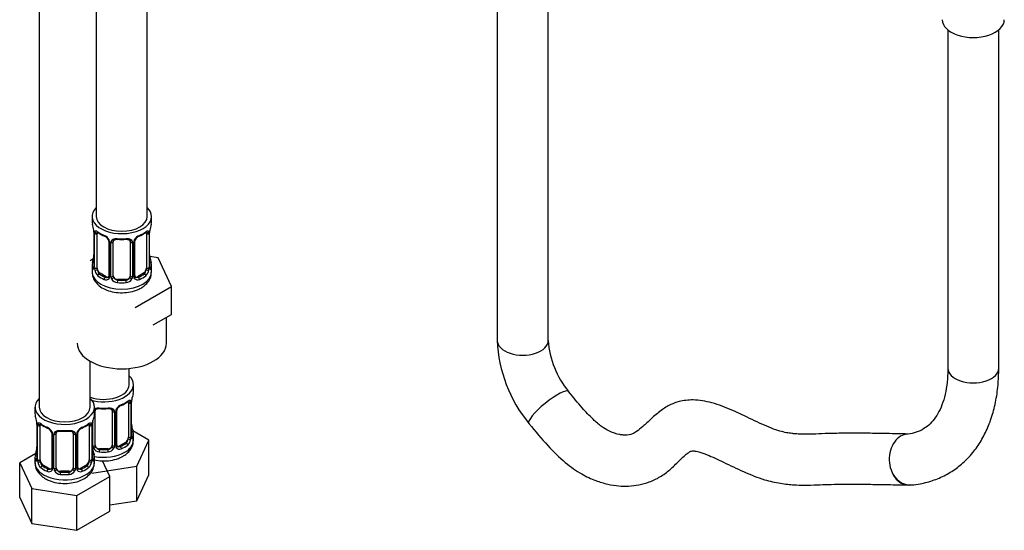
# Model space of a CAD drawing. Units: millimetres. Extents: x -600 to 2144, y 0 to 1531.
# Drawn here: x -271 to -39, y 6 to 126 of the extents above; entities that cross this region are included whole.
import ezdxf

# ---------------------------------------------------------------- set-up
doc = ezdxf.new("R2010")
doc.units = ezdxf.units.MM
for name, color, linetype in [('49123', 7, 'Continuous'), ('53900', 7, 'Continuous'), ('8232', 7, 'Continuous'), ('8662', 7, 'Continuous'), ('Défaut', 7, 'Continuous')]:
    doc.layers.add(name, color=color, linetype=linetype)

# ---------------------------------------------------------------- blocks, each defined once
blk = doc.blocks.new('SE2')
at = {"layer": '49123', "color": 7, "linetype": 'Continuous'}
for p, q in [((-158.19, 293.58), (-158.19, 50.61)), ((-146.19, 50.61), (-146.19, 293.58)), ((-52.13, 123.74), (-52.13, 44.08)), ((-40.13, 44.08), (-40.13, 123.74))]:
    blk.add_line(p, q, dxfattribs=at)
for centre, radius, start, end in [((-125.59, 51.85), 32.63, 182.1833, 219.5389), ((-125.38, 51.96), 20.86, 183.7079, 219.819)]:
    blk.add_arc(centre, radius, start, end, dxfattribs=at)
for centre, major_axis, ratio, start_param, end_param in [((-152.19, 50.61), (-6, 0), 0.57735, 0, 3.141593), ((-46.13, 44.08), (-6, 0), 0.57735, 0, 3.141593), ((-146.08, 34.84), (-4.68, -3.76), 0.211325, 3.152012, 6.283185), ((-146.08, 34.84), (-4.68, -3.76), 0.211325, 0, 0.005948), ((-61.25, 22.57), (-0.53, 5.98), 0.788675, 1.921676, 3.141387), ((-61.25, 22.57), (0.21, 6), 0.76805, 2.018228, 3.219499)]:
    blk.add_ellipse(centre, major_axis=major_axis, ratio=ratio, start_param=start_param, end_param=end_param, dxfattribs=at)
for points, knots in [([(-52.13, 44.08), (-52.14, 43.44), (-52.16, 41.88), (-52.45, 39.26), (-53.06, 36.6), (-53.93, 34.31), (-55, 32.43), (-56.27, 30.92), (-57.76, 29.75), (-59.44, 28.96), (-60.92, 28.63), (-61.67, 28.56), (-61.78, 28.55)], [0, 0, 0, 0, 0.05724, 0.166432, 0.275411, 0.384675, 0.495479, 0.610137, 0.732448, 0.866362, 0.983536, 1, 1, 1, 1]), ([(-60.71, 16.59), (-59.95, 16.68), (-58.23, 16.89), (-55.29, 17.68), (-52.23, 19.06), (-49.46, 20.92), (-47.02, 23.19), (-44.93, 25.86), (-43.19, 28.9), (-41.81, 32.31), (-40.83, 36.02), (-40.23, 40.04), (-40.16, 42.6), (-40.13, 44.08)], [0, 0, 0, 0, 0.056816, 0.151604, 0.244694, 0.33645, 0.427833, 0.519762, 0.613211, 0.70878, 0.806574, 0.906226, 1, 1, 1, 1]), ([(-61.48, 28.58), (-63.28, 28.62), (-66.24, 28.69), (-70.87, 28.76), (-74.93, 28.78), (-78.53, 28.75), (-81.71, 28.65), (-84.35, 28.54), (-86.44, 28.53), (-87.87, 28.61), (-88.95, 28.72), (-90.18, 28.9), (-91.75, 29.26), (-94.4, 30.18), (-98.14, 31.95), (-102.82, 34.23), (-107.51, 36.03), (-111.14, 36.67), (-113.76, 36.56), (-115.67, 36.2), (-117.59, 35.47), (-119.78, 34.11), (-121.92, 32.23), (-123.8, 30.41), (-125.34, 29.14), (-126.66, 28.45), (-127.52, 28.29), (-128.6, 28.33), (-129.84, 28.5), (-131.57, 29.05), (-133.73, 30.34), (-135.83, 32.14), (-138.48, 35.03), (-140.24, 37.16), (-141.4, 38.61)], [0.0040177, 0.0040177, 0.0040177, 0.0040177, 0.0635156, 0.1173146, 0.1663025, 0.2100467, 0.2476181, 0.2830265, 0.3084783, 0.3249625, 0.3366418, 0.3518647, 0.3709021, 0.3943217, 0.4451178, 0.495215, 0.5422997, 0.5856487, 0.6020935, 0.6176318, 0.6408062, 0.6711165, 0.7072481, 0.7409796, 0.7675229, 0.7891688, 0.8271239, 0.8366294, 0.8492455, 0.8839161, 0.9045488, 0.9286579, 0.9597237, 1, 1, 1, 1]), ([(-150.75, 31.08), (-149.16, 29.12), (-146.64, 26.09), (-142.4, 21.88), (-138.57, 19.19), (-135.18, 17.62), (-132.25, 16.74), (-129.66, 16.34), (-127.21, 16.28), (-124.79, 16.57), (-122.23, 17.28), (-119.68, 18.51), (-117.45, 20.21), (-115.67, 21.99), (-114.29, 23.35), (-113.35, 24.13), (-112.59, 24.56), (-112.27, 24.63), (-111.9, 24.61), (-110.64, 24.39), (-108.33, 23.56), (-104.79, 21.9), (-100.22, 19.65), (-95.63, 17.82), (-92.2, 17.05), (-89.89, 16.74), (-87.99, 16.59), (-85.69, 16.53), (-83.03, 16.61), (-80.16, 16.72), (-77.21, 16.77), (-73.87, 16.78), (-70.16, 16.75), (-65.88, 16.68), (-63.15, 16.62), (-61.39, 16.57)], [0, 0, 0, 0, 0.049518, 0.092242, 0.129398, 0.159544, 0.185671, 0.209297, 0.23071, 0.253315, 0.277948, 0.30614, 0.339558, 0.375678, 0.399099, 0.416842, 0.429321, 0.441543, 0.453527, 0.470722, 0.494289, 0.536073, 0.583297, 0.631544, 0.668297, 0.685548, 0.70056, 0.725346, 0.760322, 0.788795, 0.821824, 0.85941, 0.900931, 0.94648, 1, 1, 1, 1]), ([(-61.68, 28.55), (-62.22, 28.5), (-62.75, 28.33), (-64.34, 27.41), (-65.23, 26.18), (-66.07, 23.25), (-66.01, 21.55), (-65.49, 20.12)], [0.3897951, 0.3897951, 0.3897951, 0.3897951, 0.5, 0.5, 0.75, 0.75, 1, 1, 1, 1])]:
    blk.add_open_spline(points, degree=3, knots=knots, dxfattribs=at)
at = {"layer": '53900', "color": 7, "linetype": 'Continuous'}
blk.add_ellipse((-46.13, 126.14), major_axis=(-7.3, 0), ratio=0.57735, start_param=0, end_param=3.141593, dxfattribs=at)
at = {"layer": '8232', "color": 7, "linetype": 'Continuous'}
for p, q in [((-266.03, 281.03), (-266.03, 34.89)), ((-254.03, 34.89), (-254.03, 45.72)), ((-244.84, 40.2), (-244.84, 44.02)), ((-243.84, 38.73), (-243.84, 40.2)), ((-267.03, 34.89), (-267.03, 33.42)), ((-253.03, 33.42), (-253.03, 34.89)), ((-245.04, 35.87), (-245.04, 27.81)), ((-244.43, 35.96), (-244.43, 27.9)), ((-244.31, 28.06), (-244.31, 36.12)), ((-244.29, 28.14), (-244.29, 36.2)), ((-252.84, 25.94), (-252.84, 34.01)), ((-248.84, 34.01), (-248.84, 25.94)), ((-248.29, 33.82), (-248.29, 25.76)), ((-248.02, 25.82), (-248.02, 33.89)), ((-247.78, 26.04), (-247.78, 34.1)), ((-266.63, 31.41), (-266.62, 31.35)), ((-266.58, 30.9), (-266.58, 22.83)), ((-266.55, 30.81), (-266.55, 22.75)), ((-266.44, 22.59), (-266.44, 30.66)), ((-265.83, 22.5), (-265.83, 30.57)), ((-254.23, 30.57), (-254.23, 22.5)), ((-253.62, 30.66), (-253.62, 22.59)), ((-253.51, 22.75), (-253.51, 30.81)), ((-253.48, 22.83), (-253.48, 30.9)), ((-253.38, 25.76), (-253.38, 31.75)), ((-244.24, 30.4), (-244.24, 30.46)), ((-263.08, 28.79), (-263.08, 20.73)), ((-262.84, 28.58), (-262.84, 20.52)), ((-262.57, 20.45), (-262.57, 28.51)), ((-262.03, 20.64), (-262.03, 28.7)), ((-258.03, 28.7), (-258.03, 20.64)), ((-257.49, 28.51), (-257.49, 20.45)), ((-257.21, 20.52), (-257.21, 28.58)), ((-256.97, 20.73), (-256.97, 28.79)), ((-240.24, 27.14), (-244, 29.32)), ((-243.84, 27.14), (-243.84, 28.38)), ((-245.74, 26.59), (-247.16, 25.77)), ((-247.16, 25.77), (-246.93, 25.64)), ((-245.74, 26.59), (-245.52, 26.45)), ((-243.08, 21.03), (-240.24, 27.14)), ((-240.24, 18.98), (-240.24, 27.14)), ((-266.86, 24.01), (-270.62, 21.84)), ((-253.43, 25.09), (-253.44, 25.15)), ((-251.84, 25.13), (-251.84, 24.94)), ((-249.84, 25.13), (-251.84, 25.13)), ((-249.84, 25.13), (-249.84, 24.94)), ((-270.62, 21.84), (-267.78, 15.72)), ((-270.62, 13.67), (-270.62, 21.84)), ((-267.03, 23.07), (-267.03, 21.83)), ((-265.12, 21.28), (-265.35, 21.15)), ((-263.7, 20.46), (-265.12, 21.28)), ((-254.94, 21.28), (-256.35, 20.46)), ((-254.94, 21.28), (-254.71, 21.15)), ((-253.67, 19.39), (-243.08, 21.03)), ((-253.03, 21.83), (-253.03, 23.07)), ((-249.43, 18.56), (-251.15, 22.26)), ((-243.08, 12.86), (-243.08, 21.03)), ((-263.7, 20.46), (-263.93, 20.33)), ((-261.03, 19.82), (-261.03, 19.63)), ((-259.03, 19.82), (-261.03, 19.82)), ((-259.03, 19.82), (-259.03, 19.63)), ((-257.19, 14.08), (-249.43, 18.56)), ((-256.35, 20.46), (-256.12, 20.33)), ((-249.43, 10.39), (-249.43, 18.56)), ((-243.08, 12.86), (-240.24, 18.98)), ((-267.78, 15.72), (-257.19, 14.08)), ((-267.78, 7.55), (-267.78, 15.72)), ((-257.19, 5.91), (-257.19, 14.08)), ((-270.62, 13.67), (-267.78, 7.55)), ((-249.43, 11.88), (-243.08, 12.86)), ((-257.19, 5.91), (-249.43, 10.39)), ((-267.78, 7.55), (-257.19, 5.91))]:
    blk.add_line(p, q, dxfattribs=at)
for centre, radius, start, end in [((-229.66, 33.92), 14.86, 163.606, 169.2521), ((-245.72, 33.18), 2.5, 113.0004, 150.18), ((-246.07, 33.61), 1.82, 112.8881, 152.5673), ((-249.3, 41.4), 6.62, 292.483, 307.5872), ((-245.53, 36.01), 1.1, 357.6841, 19.526), ((-240.76, 36.08), 3.55, 170.0079, 179.3454), ((-241.62, 36.2), 2.67, 168.932, 179.9375), ((-281.2, 28.62), 14.86, 10.7478, 16.3941), ((-238.85, 28.62), 14.86, 163.606, 169.2521), ((-250.84, 46.31), 11.79, 264.9643, 275.0357), ((-249.12, 34.09), 0.279, 347.4156, 41.0495), ((-249.08, 33.83), 0.785, 359.1311, 35.0336), ((-246.86, 33.87), 1.16, 151.7186, 178.9861), ((-247.11, 34.1), 0.667, 148.6067, 180.2877), ((-268.71, 30.95), 2.13, 358.7876, 10.8012), ((-270.1, 30.77), 3.55, 0.6583, 9.9884), ((-265.33, 30.7), 1.11, 160.4927, 182.2972), ((-261.57, 36.09), 6.6, 232.4008, 247.5291), ((-265.15, 27.87), 2.5, 29.8198, 66.9998), ((-254.91, 27.87), 2.5, 113.0004, 150.18), ((-258.5, 36.1), 6.62, 292.483, 307.5872), ((-254.72, 30.7), 1.1, 357.6841, 19.526), ((-249.95, 30.77), 3.55, 170.0079, 179.3454), ((-250.81, 30.89), 2.67, 168.932, 179.9375), ((-242.16, 30.86), 2.13, 178.7885, 190.8027), ((-229.66, 33.19), 14.86, 190.7479, 196.394), ((-264.8, 28.28), 1.84, 28.1188, 67.3035), ((-263.74, 28.8), 0.655, 359.093, 31.3029), ((-264, 28.56), 1.16, 1.0203, 28.275), ((-261.78, 28.53), 0.785, 144.9712, 180.8641), ((-260.03, 41.01), 11.79, 264.9643, 275.0357), ((-258.32, 28.78), 0.279, 347.4156, 41.0495), ((-258.27, 28.53), 0.785, 359.1311, 35.0336), ((-256.05, 28.56), 1.16, 151.7186, 178.9861), ((-256.31, 28.79), 0.667, 148.6067, 180.2877), ((-255.26, 28.3), 1.82, 112.8881, 152.5673), ((-247.32, 27.93), 2.89, 348.0493, 359.4931), ((-243.02, 28.02), 1.29, 178.1771, 196.676), ((-243.32, 28.09), 0.966, 179.2805, 194.3044), ((-269.24, 25.6), 2.67, 348.931, 359.9369), ((-251.35, 25.55), 2.13, 178.7885, 190.8027), ((-252.28, 25.77), 1.1, 180.837, 209.4908), ((-251.66, 26.14), 1.21, 206.8319, 261.5389), ((-250.01, 26.13), 1.2, 278.249, 333.3802), ((-249.39, 25.77), 1.1, 330.5042, 359.168), ((-247.24, 25.81), 0.779, 178.9659, 214.7127), ((-247.5, 25.99), 0.277, 168.7646, 220.3255), ((-247.55, 25.85), 0.163, 194.4859, 261.0999), ((-247.21, 26.31), 0.735, 240.5136, 292.8078), ((-246.78, 27.68), 2.32, 313.1842, 351.2464), ((-281.2, 27.88), 14.86, 343.6059, 349.2522), ((-238.85, 27.88), 14.86, 190.7479, 196.394), ((-251.75, 26.1), 1.72, 210.2871, 265.0453), ((-249.92, 26.1), 1.72, 274.9548, 329.7127), ((-247.14, 25.99), 0.972, 219.7872, 297.134), ((-267.57, 22.79), 0.997, 345.5609, 2.5986), ((-267.84, 22.71), 1.29, 343.3385, 1.8084), ((-263.54, 22.62), 2.89, 180.5093, 191.9483), ((-264.08, 22.37), 2.32, 188.7542, 226.8152), ((-255.97, 22.37), 2.32, 313.1842, 351.2464), ((-256.51, 22.62), 2.89, 348.0493, 359.4931), ((-252.22, 22.71), 1.29, 178.1771, 196.676), ((-252.51, 22.78), 0.966, 179.2805, 194.3044), ((-263.73, 20.68), 0.972, 242.8666, 320.2121), ((-263.65, 21.02), 0.746, 247.8303, 300.201), ((-263.31, 20.56), 0.172, 277.545, 338.4477), ((-263.62, 20.5), 0.779, 325.2937, 1.0277), ((-261.47, 20.47), 1.1, 180.837, 209.4908), ((-260.94, 20.8), 1.72, 210.2871, 265.0453), ((-260.85, 20.83), 1.21, 206.8319, 261.5389), ((-259.2, 20.82), 1.2, 278.249, 333.3802), ((-259.12, 20.8), 1.72, 274.9548, 329.7127), ((-258.58, 20.47), 1.1, 330.5042, 359.168), ((-256.43, 20.5), 0.779, 178.9659, 214.7127), ((-256.33, 20.68), 0.972, 219.7872, 297.134), ((-256.69, 20.68), 0.277, 168.7646, 220.3255), ((-256.74, 20.54), 0.163, 194.4859, 261.0999), ((-256.41, 21.01), 0.735, 240.5136, 292.8078)]:
    blk.add_arc(centre, radius, start, end, dxfattribs=at)
for centre, major_axis, ratio, start_param, end_param in [((-250.84, 40.2), (7, 0), 0.57735, 0, 0.5411), ((-250.84, 40.2), (7, 0), 0.57735, 4.238831, 6.283185), ((-250.84, 40.2), (6, 0), 0.57735, 4.151352, 6.283185), ((-250.84, 38.73), (-7, 0), 0.57735, 2.989492, 3.141593), ((-260.03, 34.89), (7, 0), 0.57735, 2.600493, 6.283185), ((-260.03, 34.89), (6, 0), 0.57735, 3.141593, 6.283185), ((-260.03, 34.89), (7, 0), 0.57735, 0, 0.5411), ((-246.93, 35.66), (-0.156, 0.368), 0.483207, 3.130992, 3.992305), ((-250.84, 38.73), (7, 0), 0.57735, 5.345686, 5.649888), ((-245.52, 36.48), (-0.247, 0.314), 0.658162, 3.14102, 3.838456), ((-244.85, 36.47), (-0.373, -0.146), 0.85055, 0.542333, 2.42751), ((-245.74, 35.46), (0.5, 0.866), 0.57735, 5.497787, 5.9443), ((-244.79, 36.06), (-0.4, 0), 0.57735, 0.912181, 2.727841), ((-244.69, 36.2), (-0.4, 0), 0.57735, 2.769946, 3.146041), ((-244.64, 36.77), (-0.395, 0.063), 0.166114, 2.853764, 3.184441), ((-260.03, 33.42), (7, 0), 0.57735, 3.141593, 3.293694), ((-260.03, 33.42), (-7, 0), 0.57735, 2.989492, 3.141593), ((-253.1, 34.5), (-0.332, 0.222), 0.641506, 2.171912, 3.144839), ((-253.23, 34.04), (0.4, 0), 0.57735, 5.248741, 6.156403), ((-251.84, 34.01), (-1, 0), 0.816497, 6.156042, 6.283185), ((-250.84, 38.73), (-7, 0), 0.57735, 1.418695, 1.722897), ((-251.84, 34.96), (0.035, 0.398), 0.123712, 2.191761, 3.141513), ((-249.84, 34.96), (-0.035, 0.398), 0.123712, 3.141667, 4.091425), ((-248.57, 34.5), (0.332, 0.222), 0.641506, 3.149525, 4.695758), ((-248.44, 34.04), (-0.4, 0), 0.57735, 0.126783, 1.942443), ((-248.18, 34.1), (-0.4, 0), 0.57735, 1.984548, 3.144521), ((-248.05, 34.63), (-0.359, 0.176), 0.358003, 2.226125, 3.171994), ((-266.23, 31.47), (0.395, 0.063), 0.166114, 3.104043, 3.429422), ((-266.18, 30.9), (0.4, 0), 0.57735, 3.110412, 3.141591), ((-266.18, 30.9), (0.4, 0), 0.57735, 3.141591, 3.513239), ((-266.07, 30.75), (0.4, 0), 0.57735, 3.555344, 5.371005), ((-266.01, 31.17), (0.373, -0.146), 0.85055, 3.855675, 5.740852), ((-265.12, 30.16), (-0.5, 0.866), 0.57735, 0.338885, 0.785398), ((-260.03, 33.42), (-7, 0), 0.57735, 0.633297, 0.937499), ((-265.35, 31.17), (0.247, 0.314), 0.658162, 2.44473, 3.142162), ((-263.93, 30.35), (0.156, 0.368), 0.483207, 2.29088, 3.176153), ((-256.12, 30.35), (-0.156, 0.368), 0.483207, 3.130992, 3.992305), ((-260.03, 33.42), (7, 0), 0.57735, 5.345686, 5.649888), ((-254.71, 31.17), (-0.247, 0.314), 0.658162, 3.14102, 3.838456), ((-254.04, 31.17), (-0.373, -0.146), 0.85055, 0.542333, 2.42751), ((-254.94, 30.16), (0.5, 0.866), 0.57735, 5.497787, 5.9443), ((-253.98, 30.75), (-0.4, 0), 0.57735, 0.912181, 2.727841), ((-253.88, 30.9), (-0.4, 0), 0.57735, 2.769946, 3.146041), ((-253.83, 31.47), (-0.395, 0.063), 0.166114, 2.853764, 3.184441), ((-244.64, 30.34), (-0.395, -0.063), 0.166114, 2.62932, 3.100205), ((-262.81, 29.32), (0.359, 0.176), 0.358003, 3.13536, 4.05706), ((-262.68, 28.79), (0.4, 0), 0.57735, 3.13525, 4.298637), ((-262.42, 28.73), (0.4, 0), 0.57735, 4.340743, 6.156403), ((-262.29, 29.19), (-0.332, 0.222), 0.641506, 1.587428, 3.144839), ((-261.03, 28.7), (-1, 0), 0.816497, 6.156042, 6.283185), ((-260.03, 33.42), (-7, 0), 0.57735, 1.418695, 1.722897), ((-261.03, 29.66), (0.035, 0.398), 0.123712, 2.191761, 3.141513), ((-259.03, 29.66), (-0.035, 0.398), 0.123712, 3.141667, 4.091425), ((-257.76, 29.19), (0.332, 0.222), 0.641506, 3.149525, 4.695758), ((-257.63, 28.73), (-0.4, 0), 0.57735, 0.126783, 1.942443), ((-257.37, 28.79), (-0.4, 0), 0.57735, 1.984548, 3.144521), ((-257.24, 29.32), (-0.359, 0.176), 0.358003, 2.226125, 3.171994), ((-244.79, 27.99), (0.4, 0), 0.57735, 4.053773, 5.869434), ((-244.69, 28.14), (-0.4, 0), 0.57735, 2.769946, 3.141593), ((-244.31, 28.96), (-0.387, -0.103), 0.80707, 2.93051, 4.436462), ((-250.84, 28.71), (-6.6, 0), 0.57735, 3.017713, 3.265472), ((-244.31, 27.8), (0.387, -0.103), 0.80707, 0.211083, 1.718624), ((-244.64, 27.72), (-0.381, -0.123), 0.86268, 2.555043, 3.151035), ((-250.84, 28.38), (-7, 0), 0.57735, 2.989492, 3.293694), ((-253.23, 25.97), (-0.4, 0), 0.57735, 1.19915, 3.01481), ((-253.1, 25.45), (-0.355, -0.185), 0.387288, 0.98259, 2.867767), ((-251.84, 25.94), (1, 0), 0.816497, 3.141593, 3.588106), ((-251.84, 25.94), (1, 0), 0.816497, 3.588106, 4.712389), ((-249.84, 25.94), (1, 0), 0.816497, 4.712389, 5.836672), ((-249.84, 25.94), (1, 0), 0.816497, 5.836672, 6.283185), ((-248.57, 25.45), (0.355, -0.185), 0.387288, 3.415419, 5.300595), ((-248.44, 25.97), (0.4, 0), 0.57735, 3.268375, 5.084035), ((-248.18, 26.04), (-0.4, 0), 0.57735, 1.984548, 3.141593), ((-248.05, 25.58), (-0.333, -0.222), 0.670791, 1.631109, 3.164969), ((-247.16, 26.59), (0.5, 0.866), 0.57735, 3.141593, 3.926991), ((-250.84, 28.71), (6.6, 0), 0.57735, 5.345686, 5.649888), ((-246.93, 25.31), (0.156, -0.368), 0.483207, 0.850713, 2.421509), ((-250.84, 28.38), (7, 0), 0.57735, 5.345686, 5.649888), ((-250.84, 27.14), (7, 0), 0.57735, 5.497787, 6.283185), ((-245.74, 27.4), (0.5, 0.866), 0.57735, 3.926991, 5.051274), ((-245.52, 26.13), (0.247, -0.314), 0.658162, 0.696863, 2.267659), ((-245.74, 27.4), (0.5, 0.866), 0.57735, 5.051274, 5.497787), ((-244.85, 27.42), (0.392, -0.078), 0.178244, 4.04041, 5.925586), ((-260.03, 23.07), (7, 0), 0.57735, 2.989492, 3.293694), ((-266.55, 23.65), (0.387, -0.103), 0.80707, 1.846723, 3.352676), ((-260.03, 23.4), (6.6, 0), 0.57735, 3.017713, 3.265472), ((-266.23, 25.03), (0.395, -0.063), 0.166114, 3.188685, 3.653865), ((-253.83, 25.03), (-0.395, -0.063), 0.166114, 2.62932, 3.100205), ((-253.5, 23.65), (-0.387, -0.103), 0.80707, 2.93051, 4.436462), ((-260.03, 23.4), (-6.6, 0), 0.57735, 3.017713, 3.265472), ((-260.03, 23.07), (-7, 0), 0.57735, 2.989492, 3.293694), ((-250.84, 27.14), (7, 0), 0.57735, 4.392166, 5.497787), ((-251.84, 24.61), (-0.035, -0.398), 0.123712, 3.762557, 5.333353), ((-250.84, 28.38), (7, 0), 0.57735, 4.560288, 4.86449), ((-250.84, 28.71), (-6.6, 0), 0.57735, 1.418695, 1.722897), ((-249.84, 24.61), (0.035, -0.398), 0.123712, 0.949832, 2.520628), ((-260.03, 21.83), (7, 0), 0.57735, 3.141593, 3.926991), ((-266.55, 22.5), (-0.387, -0.103), 0.80707, 4.501306, 6.072102), ((-266.23, 22.42), (0.381, -0.123), 0.86268, 3.140217, 3.728142), ((-266.18, 22.83), (0.4, 0), 0.57735, 3.141593, 3.513239), ((-266.07, 22.69), (-0.4, 0), 0.57735, 0.413752, 2.229412), ((-266.01, 22.12), (-0.392, -0.078), 0.178244, 0.357599, 2.242775), ((-265.12, 22.09), (-0.5, 0.866), 0.57735, 0.785398, 1.231911), ((-265.12, 22.09), (0.5, -0.866), 0.57735, 4.373504, 5.497787), ((-265.35, 20.82), (-0.247, -0.314), 0.658162, 4.015526, 5.586322), ((-260.03, 23.4), (-6.6, 0), 0.57735, 0.633297, 0.937499), ((-260.03, 21.83), (7, 0), 0.57735, 3.926991, 6.283185), ((-260.03, 23.4), (6.6, 0), 0.57735, 5.345686, 5.649888), ((-254.94, 22.09), (0.5, 0.866), 0.57735, 3.926991, 5.051274), ((-254.71, 20.82), (0.247, -0.314), 0.658162, 0.696863, 2.267659), ((-254.94, 22.09), (0.5, 0.866), 0.57735, 5.051274, 5.497787), ((-254.04, 22.12), (0.392, -0.078), 0.178244, 4.04041, 5.925586), ((-253.98, 22.69), (0.4, 0), 0.57735, 4.053773, 5.869434), ((-253.88, 22.83), (-0.4, 0), 0.57735, 2.769946, 3.141593), ((-253.5, 22.5), (0.387, -0.103), 0.80707, 0.211083, 1.718624), ((-253.83, 22.42), (-0.381, -0.123), 0.86268, 2.555043, 3.151035), ((-260.03, 23.07), (-7, 0), 0.57735, 0.633297, 0.937499), ((-263.93, 20), (-0.156, -0.368), 0.483207, 3.861676, 5.432473), ((-263.7, 21.28), (-0.5, 0.866), 0.57735, 2.356194, 3.141593), ((-262.81, 20.27), (0.333, -0.222), 0.670791, 3.124422, 4.652076), ((-262.68, 20.73), (0.4, 0), 0.57735, 3.141593, 4.298637), ((-262.42, 20.67), (-0.4, 0), 0.57735, 1.19915, 3.01481), ((-262.29, 20.14), (-0.355, -0.185), 0.387288, 0.98259, 2.867767), ((-261.03, 20.64), (1, 0), 0.816497, 3.141593, 3.588106), ((-261.03, 20.64), (1, 0), 0.816497, 3.588106, 4.712389), ((-261.03, 19.31), (-0.035, -0.398), 0.123712, 3.762557, 5.333353), ((-260.03, 23.07), (7, 0), 0.57735, 4.560288, 4.86449), ((-260.03, 23.4), (-6.6, 0), 0.57735, 1.418695, 1.722897), ((-259.03, 20.64), (1, 0), 0.816497, 4.712389, 5.836672), ((-259.03, 19.31), (0.035, -0.398), 0.123712, 0.949832, 2.520628), ((-259.03, 20.64), (1, 0), 0.816497, 5.836672, 6.283185), ((-257.76, 20.14), (0.355, -0.185), 0.387288, 3.415419, 5.300595), ((-257.63, 20.67), (0.4, 0), 0.57735, 3.268375, 5.084035), ((-257.37, 20.73), (-0.4, 0), 0.57735, 1.984548, 3.141593), ((-257.24, 20.27), (-0.333, -0.222), 0.670791, 1.631109, 3.164969), ((-256.35, 21.28), (0.5, 0.866), 0.57735, 3.141593, 3.926991), ((-256.12, 20), (0.156, -0.368), 0.483207, 0.850713, 2.421509), ((-260.03, 23.07), (7, 0), 0.57735, 5.345686, 5.649888)]:
    blk.add_ellipse(centre, major_axis=major_axis, ratio=ratio, start_param=start_param, end_param=end_param, dxfattribs=at)
for points, knots in [([(-245.27, 36.15), (-245.23, 36.18), (-245.16, 36.25), (-245.09, 36.27), (-245.09, 36.27), (-245.09, 36.27)], [0, 0, 0, 0, 0.198967, 0.4688095, 0.5783854, 0.5783854, 0.5783854, 0.5783854]), ([(-245.19, 36.34), (-245.11, 36.4), (-245.03, 36.46), (-244.88, 36.53), (-244.82, 36.55), (-244.7, 36.56), (-244.64, 36.55), (-244.55, 36.49), (-244.52, 36.44), (-244.49, 36.38)], [0, 0, 0, 0, 0.25, 0.25, 0.5, 0.5, 0.75, 0.75, 1, 1, 1, 1]), ([(-253.04, 34.48), (-253.03, 34.49), (-253.01, 34.5), (-252.9, 34.57), (-252.8, 34.62), (-252.56, 34.7), (-252.43, 34.72), (-252.17, 34.75), (-252.03, 34.75), (-251.9, 34.74)], [0.2124454, 0.2124454, 0.2124454, 0.2124454, 0.25, 0.25, 0.5, 0.5, 0.75, 0.75, 1, 1, 1, 1]), ([(-252.76, 34.28), (-252.74, 34.3), (-252.7, 34.38), (-252.52, 34.49), (-252.21, 34.58), (-252, 34.57), (-251.87, 34.56)], [0, 0, 0, 0, 0.132146, 0.433833, 0.719834, 1, 1, 1, 1]), ([(-249.8, 34.56), (-249.73, 34.56), (-249.56, 34.58), (-249.27, 34.53), (-249.02, 34.42), (-248.94, 34.33), (-248.91, 34.27)], [0, 0, 0, 0, 0.147387, 0.439733, 0.731636, 1, 1, 1, 1]), ([(-249.77, 34.74), (-249.64, 34.75), (-249.5, 34.75), (-249.24, 34.72), (-249.11, 34.7), (-248.88, 34.62), (-248.77, 34.57), (-248.58, 34.45), (-248.5, 34.37), (-248.44, 34.28)], [0, 0, 0, 0, 0.25, 0.25, 0.5, 0.5, 0.75, 0.75, 1, 1, 1, 1]), ([(-266.37, 31.07), (-266.35, 31.14), (-266.31, 31.18), (-266.22, 31.24), (-266.17, 31.25), (-266.05, 31.24), (-265.98, 31.22), (-265.83, 31.15), (-265.75, 31.1), (-265.67, 31.03)], [0, 0, 0, 0, 0.25, 0.25, 0.5, 0.5, 0.75, 0.75, 1, 1, 1, 1]), ([(-265.78, 30.96), (-265.78, 30.96), (-265.77, 30.96), (-265.72, 30.94), (-265.64, 30.88), (-265.59, 30.85)], [0.4181494, 0.4181494, 0.4181494, 0.4181494, 0.4910183, 0.7565299, 1, 1, 1, 1]), ([(-254.47, 30.84), (-254.43, 30.87), (-254.35, 30.94), (-254.29, 30.96), (-254.28, 30.96), (-254.28, 30.96)], [0, 0, 0, 0, 0.198967, 0.4688095, 0.5783854, 0.5783854, 0.5783854, 0.5783854]), ([(-254.38, 31.03), (-254.3, 31.1), (-254.22, 31.15), (-254.08, 31.22), (-254.01, 31.24), (-253.89, 31.25), (-253.84, 31.24), (-253.75, 31.18), (-253.71, 31.14), (-253.68, 31.07)], [0, 0, 0, 0, 0.25, 0.25, 0.5, 0.5, 0.75, 0.75, 1, 1, 1, 1]), ([(-262.43, 28.98), (-262.36, 29.07), (-262.29, 29.14), (-262.1, 29.26), (-261.99, 29.32), (-261.76, 29.39), (-261.63, 29.42), (-261.36, 29.44), (-261.23, 29.44), (-261.09, 29.43)], [0, 0, 0, 0, 0.25, 0.25, 0.5, 0.5, 0.75, 0.75, 1, 1, 1, 1]), ([(-261.95, 28.97), (-261.93, 29), (-261.89, 29.07), (-261.71, 29.18), (-261.41, 29.27), (-261.19, 29.26), (-261.06, 29.26)], [0, 0, 0, 0, 0.132146, 0.433833, 0.719834, 1, 1, 1, 1]), ([(-258.99, 29.25), (-258.93, 29.26), (-258.75, 29.28), (-258.47, 29.23), (-258.21, 29.11), (-258.14, 29.02), (-258.1, 28.96)], [0, 0, 0, 0, 0.147387, 0.439733, 0.731636, 1, 1, 1, 1]), ([(-258.97, 29.43), (-258.83, 29.44), (-258.69, 29.44), (-258.43, 29.42), (-258.3, 29.39), (-258.07, 29.32), (-257.96, 29.26), (-257.77, 29.14), (-257.69, 29.07), (-257.63, 28.98)], [0, 0, 0, 0, 0.25, 0.25, 0.5, 0.5, 0.75, 0.75, 1, 1, 1, 1]), ([(-244.25, 27.83), (-244.25, 27.83), (-244.25, 27.83), (-244.25, 27.85), (-244.26, 27.85)], [0.7960598, 0.7960598, 0.7960598, 0.7960598, 0.9134181, 1, 1, 1, 1]), ([(-246.3, 23.36), (-245.99, 23.56), (-245.33, 23.99), (-244.45, 24.94), (-243.89, 26.1), (-243.89, 26.8), (-243.89, 27.11)], [0, 0, 0, 0, 0.203874, 0.519805, 0.814439, 1, 1, 1, 1]), ([(-245.52, 26.45), (-245.46, 26.5), (-245.41, 26.56), (-245.32, 26.7), (-245.28, 26.78), (-245.18, 27.03), (-245.13, 27.22), (-245.11, 27.42)], [0, 0, 0, 0, 0.25, 0.25, 0.5, 0.5, 1, 1, 1, 1]), ([(-243.92, 27.77), (-243.94, 27.69), (-243.96, 27.63), (-244.02, 27.53), (-244.05, 27.5), (-244.11, 27.48), (-244.15, 27.48), (-244.21, 27.54), (-244.24, 27.58), (-244.26, 27.65)], [0, 0, 0, 0, 0.25, 0.25, 0.5, 0.5, 0.75, 0.75, 1, 1, 1, 1]), ([(-253.12, 22.5), (-253.1, 22.5), (-252.47, 22.36), (-251.17, 22.2), (-249.21, 22.31), (-247.52, 22.74), (-246.69, 23.16), (-246.3, 23.36)], [0.5274774, 0.5274774, 0.5274774, 0.5274774, 0.5310529, 0.6578006, 0.7848082, 0.9135981, 1, 1, 1, 1]), ([(-266.96, 21.79), (-266.96, 21.43), (-266.95, 20.69), (-266.34, 19.54), (-265.48, 18.64), (-264.85, 18.24), (-264.56, 18.06)], [0, 0, 0, 0, 0.212261, 0.50858, 0.809115, 1, 1, 1, 1]), ([(-266.6, 22.34), (-266.63, 22.27), (-266.65, 22.23), (-266.72, 22.18), (-266.75, 22.17), (-266.81, 22.19), (-266.84, 22.22), (-266.9, 22.32), (-266.93, 22.38), (-266.95, 22.46)], [0, 0, 0, 0, 0.25, 0.25, 0.5, 0.5, 0.75, 0.75, 1, 1, 1, 1]), ([(-266.61, 22.55), (-266.61, 22.54), (-266.61, 22.52), (-266.62, 22.52), (-266.62, 22.52)], [0, 0, 0, 0, 0.1064436, 0.2081317, 0.2081317, 0.2081317, 0.2081317]), ([(-265.76, 22.11), (-265.74, 22.01), (-265.72, 21.92), (-265.68, 21.73), (-265.65, 21.64), (-265.54, 21.39), (-265.45, 21.24), (-265.35, 21.15)], [0, 0, 0, 0, 0.25, 0.25, 0.5, 0.5, 1, 1, 1, 1]), ([(-264.56, 18.06), (-264.24, 17.89), (-263.48, 17.5), (-261.9, 17.05), (-259.96, 16.88), (-258, 17.08), (-256.17, 17.63), (-254.67, 18.51), (-253.64, 19.64), (-253.08, 20.81), (-253.08, 21.51), (-253.08, 21.83)], [0, 0, 0, 0, 0.071184, 0.197855, 0.324314, 0.451266, 0.580342, 0.713832, 0.826793, 0.932389, 1, 1, 1, 1]), ([(-254.71, 21.15), (-254.65, 21.19), (-254.61, 21.25), (-254.52, 21.39), (-254.48, 21.47), (-254.37, 21.72), (-254.33, 21.92), (-254.3, 22.11)], [0, 0, 0, 0, 0.25, 0.25, 0.5, 0.5, 1, 1, 1, 1]), ([(-253.44, 22.52), (-253.44, 22.52), (-253.44, 22.52), (-253.45, 22.54), (-253.45, 22.55)], [0.7960598, 0.7960598, 0.7960598, 0.7960598, 0.9134181, 1, 1, 1, 1]), ([(-253.11, 22.46), (-253.13, 22.38), (-253.15, 22.32), (-253.21, 22.22), (-253.24, 22.19), (-253.31, 22.17), (-253.34, 22.18), (-253.4, 22.23), (-253.43, 22.27), (-253.45, 22.34)], [0, 0, 0, 0, 0.25, 0.25, 0.5, 0.5, 0.75, 0.75, 1, 1, 1, 1])]:
    blk.add_open_spline(points, degree=3, knots=knots, dxfattribs=at)
for points in [[(-252.82, 34.11), (-252.81, 34.2), (-252.79, 34.26), (-252.76, 34.27)], [(-262.01, 28.8), (-262, 28.9), (-261.98, 28.95), (-261.95, 28.97)], [(-263.08, 20.73), (-263.09, 20.59), (-263.12, 20.51), (-263.15, 20.5)]]:
    blk.add_open_spline(points, degree=3, dxfattribs=at)
at = {"layer": '8662', "color": 7, "linetype": 'Continuous'}
for p, q in [((-252.59, 304.71), (-252.59, 79.8)), ((-240.59, 79.8), (-240.59, 304.71)), ((-253.59, 79.8), (-253.59, 78.59)), ((-239.59, 78.59), (-239.59, 79.8)), ((-253.19, 76.57), (-253.18, 76.52)), ((-253.14, 76.06), (-253.14, 68)), ((-253.11, 75.98), (-253.11, 67.92)), ((-253, 67.76), (-253, 75.82)), ((-252.39, 67.67), (-252.39, 75.73)), ((-240.79, 75.73), (-240.79, 67.67)), ((-240.18, 75.82), (-240.18, 67.76)), ((-240.07, 67.92), (-240.07, 75.98)), ((-240.04, 68), (-240.04, 76.06)), ((-249.65, 73.96), (-249.65, 65.9)), ((-249.41, 73.75), (-249.41, 65.68)), ((-249.13, 65.62), (-249.13, 73.68)), ((-248.59, 65.81), (-248.59, 73.87)), ((-244.59, 73.87), (-244.59, 65.81)), ((-244.05, 73.68), (-244.05, 65.62)), ((-243.78, 65.68), (-243.78, 73.75)), ((-243.54, 65.9), (-243.54, 73.96)), ((-253.26, 69.83), (-254.03, 69.38)), ((-238.02, 70.05), (-240.01, 70.36)), ((-239.99, 70.26), (-240, 70.32)), ((-234.88, 63.29), (-238.02, 70.05)), ((-253.59, 68.24), (-253.59, 66.74)), ((-239.59, 66.74), (-239.59, 68.24)), ((-251.68, 66.45), (-251.91, 66.31)), ((-250.27, 65.63), (-251.68, 66.45)), ((-250.27, 65.63), (-250.5, 65.5)), ((-247.59, 64.99), (-247.59, 64.8)), ((-245.59, 64.99), (-247.59, 64.99)), ((-245.59, 64.99), (-245.59, 64.8)), ((-241.5, 66.45), (-242.92, 65.63)), ((-242.92, 65.63), (-242.69, 65.5)), ((-241.5, 66.45), (-241.27, 66.31)), ((-243.45, 58.34), (-234.88, 63.29)), ((-234.88, 56.76), (-234.88, 63.29)), ((-239.17, 54.29), (-234.88, 56.76)), ((-236.09, 50), (-236.09, 56.06))]:
    blk.add_line(p, q, dxfattribs=at)
for centre, radius, start, end in [((-267.77, 73.79), 14.86, 10.7478, 16.3941), ((-255.27, 76.12), 2.13, 358.7876, 10.8012), ((-256.67, 75.94), 3.55, 0.6583, 9.9884), ((-236.52, 75.94), 3.55, 170.0079, 179.3454), ((-237.37, 76.06), 2.67, 168.932, 179.9375), ((-225.42, 73.79), 14.86, 163.606, 169.2521), ((-251.9, 75.87), 1.11, 160.4927, 182.2972), ((-248.13, 81.26), 6.6, 232.4008, 247.5291), ((-251.71, 73.04), 2.5, 29.8198, 66.9998), ((-251.36, 73.44), 1.84, 28.1188, 67.3035), ((-250.3, 73.97), 0.655, 359.093, 31.3029), ((-250.57, 73.73), 1.16, 1.0203, 28.275), ((-246.59, 86.18), 11.79, 264.9643, 275.0357), ((-242.62, 73.73), 1.16, 151.7186, 178.9861), ((-241.47, 73.04), 2.5, 113.0004, 150.18), ((-242.87, 73.96), 0.667, 148.6067, 180.2877), ((-241.82, 73.47), 1.82, 112.8881, 152.5673), ((-245.06, 81.26), 6.62, 292.483, 307.5872), ((-241.29, 75.87), 1.1, 357.6841, 19.526), ((-248.35, 73.69), 0.785, 144.9712, 180.8641), ((-244.88, 73.95), 0.279, 347.4156, 41.0495), ((-244.84, 73.69), 0.785, 359.1311, 35.0336), ((-267.77, 73.05), 14.86, 343.6059, 349.2522), ((-255.81, 70.77), 2.67, 348.931, 359.9369), ((-237.91, 70.72), 2.13, 178.7885, 190.8027), ((-225.42, 73.05), 14.86, 190.7479, 196.394), ((-254.14, 67.96), 0.997, 345.5609, 2.5986), ((-254.41, 67.88), 1.29, 343.3385, 1.8084), ((-250.11, 67.79), 2.89, 180.5093, 191.9483), ((-243.08, 67.79), 2.89, 348.0493, 359.4931), ((-238.78, 67.88), 1.29, 178.1771, 196.676), ((-239.08, 67.95), 0.966, 179.2805, 194.3044), ((-250.65, 67.54), 2.32, 188.7542, 226.8152), ((-250.29, 65.85), 0.972, 242.8666, 320.2121), ((-250.22, 66.19), 0.746, 247.8303, 300.201), ((-249.88, 65.73), 0.172, 277.545, 338.4477), ((-250.19, 65.67), 0.779, 325.2937, 1.0277), ((-248.04, 65.64), 1.1, 180.837, 209.4908), ((-247.5, 65.96), 1.72, 210.2871, 265.0453), ((-247.41, 66), 1.21, 206.8319, 261.5389), ((-245.76, 65.99), 1.2, 278.249, 333.3802), ((-245.68, 65.96), 1.72, 274.9548, 329.7127), ((-245.15, 65.64), 1.1, 330.5042, 359.168), ((-243, 65.67), 0.779, 178.9659, 214.7127), ((-242.89, 65.85), 0.972, 219.7872, 297.134), ((-243.26, 65.85), 0.277, 168.7646, 220.3255), ((-243.3, 65.71), 0.163, 194.4859, 261.0999), ((-242.97, 66.18), 0.735, 240.5136, 292.8078), ((-242.54, 67.54), 2.32, 313.1842, 351.2464)]:
    blk.add_arc(centre, radius, start, end, dxfattribs=at)
for centre, major_axis, ratio, start_param, end_param in [((-246.59, 79.8), (7, 0), 0.57735, 2.600493, 6.283185), ((-246.59, 79.8), (7, 0), 0.57735, 0, 0.5411), ((-246.59, 79.8), (6, 0), 0.57735, 3.141593, 6.283185), ((-246.59, 78.59), (7, 0), 0.57735, 3.141593, 3.293694), ((-252.79, 76.64), (0.395, 0.063), 0.166114, 3.104043, 3.429422), ((-240.39, 76.64), (-0.395, 0.063), 0.166114, 2.853764, 3.184441), ((-246.59, 78.59), (-7, 0), 0.57735, 2.989492, 3.141593), ((-252.74, 76.06), (0.4, 0), 0.57735, 3.110412, 3.141591), ((-252.74, 76.06), (0.4, 0), 0.57735, 3.141591, 3.513239), ((-252.64, 75.92), (0.4, 0), 0.57735, 3.555344, 5.371005), ((-252.58, 76.33), (0.373, -0.146), 0.85055, 3.855675, 5.740852), ((-251.68, 75.33), (-0.5, 0.866), 0.57735, 0.338885, 0.785398), ((-246.59, 78.59), (-7, 0), 0.57735, 0.633297, 0.937499), ((-251.91, 76.34), (0.247, 0.314), 0.658162, 2.44473, 3.142162), ((-250.5, 75.52), (0.156, 0.368), 0.483207, 2.29088, 3.1411), ((-250.5, 75.52), (0.156, 0.368), 0.483207, 3.1411, 3.176153), ((-249.38, 74.49), (0.359, 0.176), 0.358003, 3.13536, 4.05706), ((-246.59, 78.59), (-7, 0), 0.57735, 1.418695, 1.722897), ((-247.59, 74.83), (0.035, 0.398), 0.123712, 2.191761, 3.141513), ((-245.59, 74.83), (-0.035, 0.398), 0.123712, 3.141667, 4.091425), ((-243.81, 74.49), (-0.359, 0.176), 0.358003, 2.226125, 3.171994), ((-242.69, 75.52), (-0.156, 0.368), 0.483207, 3.130992, 3.992305), ((-246.59, 78.59), (7, 0), 0.57735, 5.345686, 5.649888), ((-241.27, 76.34), (-0.247, 0.314), 0.658162, 3.14102, 3.838456), ((-240.61, 76.33), (-0.373, -0.146), 0.85055, 0.542333, 2.42751), ((-241.5, 75.33), (0.5, 0.866), 0.57735, 5.497787, 5.9443), ((-240.55, 75.92), (-0.4, 0), 0.57735, 0.912181, 2.727841), ((-240.44, 76.06), (-0.4, 0), 0.57735, 2.769946, 3.146041), ((-249.25, 73.96), (0.4, 0), 0.57735, 3.13525, 4.298637), ((-248.99, 73.9), (0.4, 0), 0.57735, 4.340743, 6.156403), ((-248.86, 74.36), (-0.332, 0.222), 0.641506, 1.587428, 3.144839), ((-247.59, 73.87), (-1, 0), 0.816497, 6.156042, 6.283185), ((-244.33, 74.36), (0.332, 0.222), 0.641506, 3.149525, 4.695758), ((-244.2, 73.9), (-0.4, 0), 0.57735, 0.126783, 1.942443), ((-243.94, 73.96), (-0.4, 0), 0.57735, 1.984548, 3.144521), ((-252.79, 70.2), (0.395, -0.063), 0.166114, 3.188685, 3.653865), ((-240.39, 70.2), (-0.395, -0.063), 0.166114, 2.62932, 3.100205), ((-246.59, 68.24), (7, 0), 0.57735, 2.989492, 3.293694), ((-253.12, 68.82), (0.387, -0.103), 0.80707, 1.846723, 3.352676), ((-253.12, 67.66), (-0.387, -0.103), 0.80707, 4.501306, 6.072102), ((-246.59, 68.57), (6.6, 0), 0.57735, 3.017713, 3.265472), ((-252.79, 67.59), (0.381, -0.123), 0.86268, 3.140217, 3.728142), ((-252.74, 68), (0.4, 0), 0.57735, 3.141593, 3.513239), ((-252.64, 67.85), (-0.4, 0), 0.57735, 0.413752, 2.229412), ((-252.58, 67.28), (-0.392, -0.078), 0.178244, 0.357599, 2.242775), ((-251.68, 67.26), (-0.5, 0.866), 0.57735, 0.785398, 1.231911), ((-251.68, 67.26), (0.5, -0.866), 0.57735, 4.373504, 5.497787), ((-241.5, 67.26), (0.5, 0.866), 0.57735, 3.926991, 5.051274), ((-241.5, 67.26), (0.5, 0.866), 0.57735, 5.051274, 5.497787), ((-240.61, 67.28), (0.392, -0.078), 0.178244, 4.04041, 5.925586), ((-240.55, 67.85), (0.4, 0), 0.57735, 4.053773, 5.869434), ((-240.44, 68), (-0.4, 0), 0.57735, 2.769946, 3.141593), ((-240.07, 68.82), (-0.387, -0.103), 0.80707, 2.93051, 4.436462), ((-246.59, 68.57), (-6.6, 0), 0.57735, 3.017713, 3.265472), ((-240.07, 67.66), (0.387, -0.103), 0.80707, 0.211083, 1.718624), ((-240.39, 67.59), (-0.381, -0.123), 0.86268, 2.555043, 3.151035), ((-246.59, 68.24), (-7, 0), 0.57735, 2.989492, 3.293694), ((-246.59, 66.74), (7, 0), 0.57735, 3.141593, 6.283185), ((-251.91, 65.99), (-0.247, -0.314), 0.658162, 4.015526, 5.586322), ((-246.59, 68.24), (-7, 0), 0.57735, 0.633297, 0.937499), ((-246.59, 68.57), (-6.6, 0), 0.57735, 0.633297, 0.937499), ((-250.5, 65.17), (-0.156, -0.368), 0.483207, 3.861676, 5.432473), ((-250.27, 66.45), (-0.5, 0.866), 0.57735, 2.356194, 3.141593), ((-249.38, 65.44), (0.333, -0.222), 0.670791, 3.124422, 4.652076), ((-249.25, 65.9), (0.4, 0), 0.57735, 3.141593, 4.298637), ((-248.99, 65.84), (-0.4, 0), 0.57735, 1.19915, 3.01481), ((-248.86, 65.31), (-0.355, -0.185), 0.387288, 0.98259, 2.867767), ((-247.59, 65.81), (1, 0), 0.816497, 3.141593, 3.588106), ((-247.59, 65.81), (-1, 0), 0.816497, 0.446513, 1.570796), ((-245.59, 65.81), (1, 0), 0.816497, 4.712389, 5.836672), ((-245.59, 65.81), (1, 0), 0.816497, 5.836672, 6.283185), ((-244.33, 65.31), (0.355, -0.185), 0.387288, 3.415419, 5.300595), ((-244.2, 65.84), (0.4, 0), 0.57735, 3.268375, 5.084035), ((-243.94, 65.9), (-0.4, 0), 0.57735, 1.984548, 3.141593), ((-243.81, 65.44), (-0.333, -0.222), 0.670791, 1.631109, 3.164969), ((-242.92, 66.45), (0.5, 0.866), 0.57735, 3.141593, 3.926991), ((-246.59, 68.57), (6.6, 0), 0.57735, 5.345686, 5.649888), ((-242.69, 65.17), (0.156, -0.368), 0.483207, 0.850713, 2.421509), ((-246.59, 68.24), (7, 0), 0.57735, 5.345686, 5.649888), ((-241.27, 65.99), (0.247, -0.314), 0.658162, 0.696863, 2.267659), ((-247.59, 64.48), (-0.035, -0.398), 0.123712, 3.762557, 5.333353), ((-246.59, 68.24), (7, 0), 0.57735, 4.560288, 4.86449), ((-246.59, 68.57), (-6.6, 0), 0.57735, 1.418695, 1.722897), ((-245.59, 64.48), (0.035, -0.398), 0.123712, 0.949832, 2.520628), ((-246.59, 50), (10.5, 0), 0.57735, 3.141593, 6.283185)]:
    blk.add_ellipse(centre, major_axis=major_axis, ratio=ratio, start_param=start_param, end_param=end_param, dxfattribs=at)
for points, knots in [([(-252.94, 76.24), (-252.91, 76.3), (-252.87, 76.35), (-252.78, 76.41), (-252.73, 76.42), (-252.61, 76.41), (-252.54, 76.39), (-252.4, 76.32), (-252.32, 76.27), (-252.24, 76.2)], [0, 0, 0, 0, 0.25, 0.25, 0.5, 0.5, 0.75, 0.75, 1, 1, 1, 1]), ([(-252.34, 76.13), (-252.34, 76.13), (-252.34, 76.13), (-252.28, 76.11), (-252.2, 76.05), (-252.16, 76.02)], [0.4181494, 0.4181494, 0.4181494, 0.4181494, 0.4910183, 0.7565299, 1, 1, 1, 1]), ([(-248.99, 74.15), (-248.93, 74.23), (-248.85, 74.31), (-248.66, 74.43), (-248.55, 74.48), (-248.32, 74.56), (-248.19, 74.58), (-247.93, 74.61), (-247.79, 74.61), (-247.65, 74.6)], [0, 0, 0, 0, 0.25, 0.25, 0.5, 0.5, 0.75, 0.75, 1, 1, 1, 1]), ([(-248.51, 74.14), (-248.5, 74.16), (-248.45, 74.24), (-248.28, 74.35), (-247.97, 74.44), (-247.75, 74.43), (-247.63, 74.42)], [0, 0, 0, 0, 0.132146, 0.433833, 0.719834, 1, 1, 1, 1]), ([(-245.56, 74.42), (-245.49, 74.43), (-245.32, 74.44), (-245.03, 74.39), (-244.78, 74.28), (-244.7, 74.19), (-244.66, 74.13)], [0, 0, 0, 0, 0.147387, 0.439733, 0.731636, 1, 1, 1, 1]), ([(-245.53, 74.6), (-245.39, 74.61), (-245.26, 74.61), (-244.99, 74.58), (-244.87, 74.56), (-244.63, 74.48), (-244.52, 74.43), (-244.34, 74.31), (-244.26, 74.23), (-244.19, 74.15)], [0, 0, 0, 0, 0.25, 0.25, 0.5, 0.5, 0.75, 0.75, 1, 1, 1, 1]), ([(-241.03, 76.01), (-240.99, 76.04), (-240.91, 76.11), (-240.85, 76.13), (-240.84, 76.13), (-240.84, 76.13)], [0, 0, 0, 0, 0.198967, 0.4688095, 0.5783854, 0.5783854, 0.5783854, 0.5783854]), ([(-240.95, 76.2), (-240.87, 76.27), (-240.79, 76.32), (-240.64, 76.39), (-240.57, 76.41), (-240.45, 76.42), (-240.4, 76.41), (-240.31, 76.35), (-240.27, 76.3), (-240.25, 76.24)], [0, 0, 0, 0, 0.25, 0.25, 0.5, 0.5, 0.75, 0.75, 1, 1, 1, 1]), ([(-253.17, 67.51), (-253.19, 67.44), (-253.22, 67.4), (-253.28, 67.34), (-253.31, 67.34), (-253.38, 67.36), (-253.41, 67.39), (-253.46, 67.49), (-253.49, 67.55), (-253.51, 67.63)], [0, 0, 0, 0, 0.25, 0.25, 0.5, 0.5, 0.75, 0.75, 1, 1, 1, 1]), ([(-253.17, 67.72), (-253.17, 67.71), (-253.18, 67.69), (-253.18, 67.69), (-253.18, 67.69)], [0, 0, 0, 0, 0.1064436, 0.2081317, 0.2081317, 0.2081317, 0.2081317]), ([(-252.32, 67.28), (-252.31, 67.18), (-252.29, 67.09), (-252.24, 66.9), (-252.21, 66.81), (-252.11, 66.55), (-252.02, 66.41), (-251.91, 66.31)], [0, 0, 0, 0, 0.25, 0.25, 0.5, 0.5, 1, 1, 1, 1]), ([(-241.27, 66.31), (-241.22, 66.36), (-241.17, 66.42), (-241.08, 66.56), (-241.04, 66.64), (-240.94, 66.89), (-240.89, 67.09), (-240.86, 67.28)], [0, 0, 0, 0, 0.25, 0.25, 0.5, 0.5, 1, 1, 1, 1]), ([(-239.67, 67.63), (-239.69, 67.55), (-239.72, 67.49), (-239.78, 67.39), (-239.81, 67.36), (-239.87, 67.34), (-239.9, 67.34), (-239.97, 67.4), (-239.99, 67.44), (-240.02, 67.51)], [0, 0, 0, 0, 0.25, 0.25, 0.5, 0.5, 0.75, 0.75, 1, 1, 1, 1]), ([(-240, 67.69), (-240, 67.69), (-240.01, 67.69), (-240.01, 67.71), (-240.01, 67.71)], [0.7960598, 0.7960598, 0.7960598, 0.7960598, 0.9134181, 1, 1, 1, 1]), ([(-253.53, 66.71), (-253.53, 66.35), (-253.51, 65.61), (-252.91, 64.45), (-251.92, 63.42), (-250.55, 62.59), (-248.85, 62.03), (-246.92, 61.8), (-244.97, 61.91), (-243.28, 62.34), (-242.45, 62.76), (-242.06, 62.96)], [0, 0, 0, 0, 0.076463, 0.182438, 0.289853, 0.406196, 0.531053, 0.657801, 0.784808, 0.913598, 1, 1, 1, 1]), ([(-242.06, 62.96), (-241.75, 63.16), (-241.09, 63.59), (-240.21, 64.54), (-239.65, 65.7), (-239.65, 66.4), (-239.65, 66.71)], [0, 0, 0, 0, 0.203874, 0.519805, 0.814439, 1, 1, 1, 1])]:
    blk.add_open_spline(points, degree=3, knots=knots, dxfattribs=at)
for points in [[(-248.57, 73.97), (-248.57, 74.06), (-248.55, 74.12), (-248.51, 74.13)], [(-249.65, 65.9), (-249.66, 65.75), (-249.68, 65.68), (-249.72, 65.67)]]:
    blk.add_open_spline(points, degree=3, dxfattribs=at)

msp = doc.modelspace()

# ---------------------------------------------------------------- block references
at = {"layer": 'Défaut'}
msp.add_blockref('SE2', (0, 0), dxfattribs=at)

doc.saveas('drawing.dxf')
